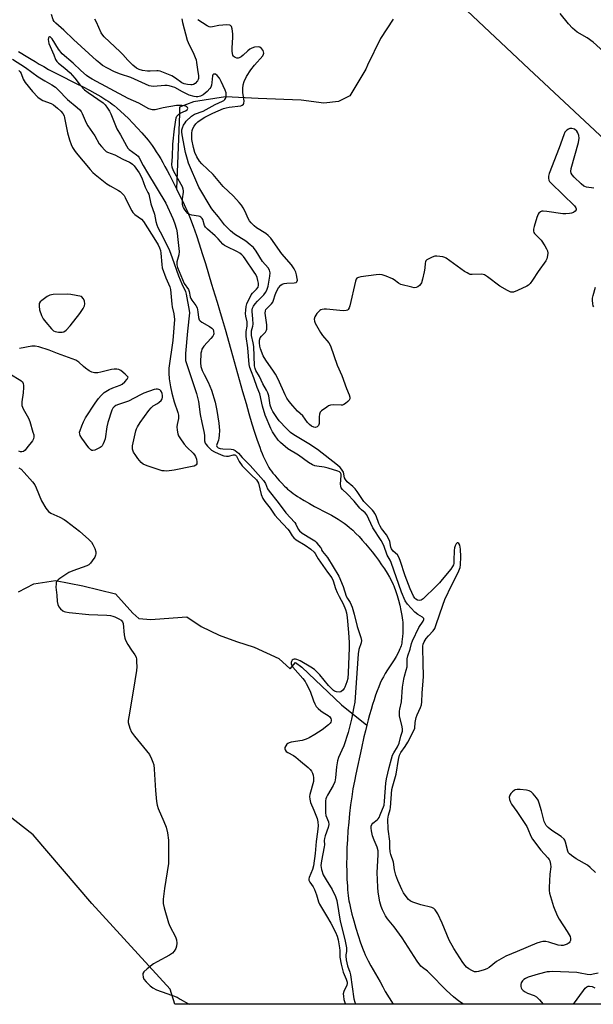
# Model space of a CAD drawing. Units: inches. Extents: x 1249762 to 1255762, y 485456 to 489456.
# Drawn here: x 1251406 to 1251635, y 485456 to 485849 of the extents above; entities that cross this region are included whole.
import ezdxf

# ---------------------------------------------------------------- set-up
doc = ezdxf.new("R2010")
doc.units = ezdxf.units.IN
doc.header["$MEASUREMENT"] = 0
for name, color, linetype in [('HYDRO-Single Line Stream', 4, 'Continuous'), ('NTRL-Trees', 3, 'Continuous'), ('Undefined', 1, 'Continuous')]:
    doc.layers.add(name, color=color, linetype=linetype)

msp = doc.modelspace()

# ---------------------------------------------------------------- linework, layer by layer
at = {"layer": 'HYDRO-Single Line Stream'}
for points in [[(1251555.09, 485848.75), (1251550.08, 485841.12), (1251544.91, 485830.38), (1251544.22, 485828.82), (1251537.87, 485818.26), (1251533.36, 485815.89), (1251527.55, 485815.23), (1251518.52, 485816.51), (1251501.33, 485817.13), (1251488.22, 485817.75), (1251475.53, 485815.8), (1251469.95, 485813.64), (1251469.95, 485811.06), (1251468.76, 485781.13)], [(1251405.65, 485835.91), (1251409.42, 485833.62), (1251410.73, 485832.8), (1251412.3, 485831.83), (1251413.94, 485830.86), (1251415.75, 485829.84), (1251417.73, 485828.76), (1251421.6, 485826.75), (1251428.75, 485823.14), (1251431.46, 485821.75), (1251433.98, 485820.43), (1251436.21, 485819.21), (1251438.52, 485817.88), (1251440.51, 485816.66), (1251441.44, 485816.05), (1251442.26, 485815.49), (1251443.12, 485814.88), (1251443.85, 485814.32), (1251445.05, 485813.35), (1251446.42, 485812.13), (1251447.97, 485810.67), (1251449.55, 485809.1), (1251451.25, 485807.36), (1251453.11, 485805.37), (1251454.87, 485803.42), (1251456.62, 485801.42), (1251457.42, 485800.46), (1251458.21, 485799.44), (1251459, 485798.37), (1251459.84, 485797.16), (1251460.67, 485795.91), (1251461.56, 485794.5), (1251462.43, 485793.06), (1251463.29, 485791.59), (1251464.13, 485790.09), (1251465.01, 485788.47), (1251465.94, 485786.73), (1251466.89, 485784.88), (1251468.76, 485781.13)], [(1251468.76, 485781.13), (1251471.78, 485774.92), (1251472.37, 485773.66), (1251472.96, 485772.34), (1251473.54, 485770.98), (1251474.15, 485769.48), (1251474.75, 485767.93), (1251475.38, 485766.23), (1251476.04, 485764.4), (1251476.68, 485762.53), (1251477.8, 485759.14), (1251479.02, 485755.28), (1251480.24, 485751.32), (1251482.72, 485743.11), (1251484.05, 485738.81), (1251484.95, 485735.94), (1251485.94, 485732.71), (1251487, 485729.12), (1251488.13, 485725.2), (1251490.42, 485717.1), (1251495.09, 485700.33), (1251496.46, 485695.49), (1251497.59, 485691.57), (1251498.81, 485687.48), (1251499.88, 485684.03), (1251500.92, 485680.91), (1251501.91, 485678.15), (1251502.39, 485676.85), (1251502.89, 485675.6), (1251503.36, 485674.49), (1251503.82, 485673.43), (1251504.3, 485672.42), (1251504.73, 485671.56), (1251505.16, 485670.75), (1251505.6, 485670.01), (1251506.01, 485669.38), (1251506.58, 485668.59), (1251507.22, 485667.77), (1251507.91, 485666.91), (1251508.74, 485665.94), (1251509.69, 485664.87), (1251510.73, 485663.74), (1251511.79, 485662.62), (1251512.41, 485662), (1251513.06, 485661.4), (1251513.75, 485660.81), (1251514.46, 485660.24), (1251515.2, 485659.68), (1251516.07, 485659.06), (1251516.96, 485658.46), (1251517.87, 485657.87), (1251519.66, 485656.79), (1251521.73, 485655.62), (1251523.83, 485654.49), (1251529.02, 485651.76), (1251530.51, 485650.95), (1251531.86, 485650.19), (1251533.24, 485649.36), (1251534.47, 485648.57), (1251535.63, 485647.77), (1251536.62, 485647.01), (1251537.76, 485646.07), (1251539, 485644.96), (1251540.26, 485643.75), (1251541.53, 485642.45), (1251542.8, 485641.08), (1251544.16, 485639.55), (1251545.5, 485637.96), (1251546.8, 485636.33), (1251548.08, 485634.67), (1251549.3, 485633), (1251550.54, 485631.22), (1251551.64, 485629.57), (1251552.72, 485627.84), (1251553.65, 485626.27), (1251554.47, 485624.76), (1251555.19, 485623.33), (1251555.44, 485622.77), (1251555.72, 485622.09), (1251556, 485621.36), (1251556.27, 485620.59), (1251556.79, 485618.95), (1251557.3, 485617.1), (1251557.79, 485615.11), (1251558.24, 485613.03), (1251558.62, 485610.98), (1251558.89, 485609.15), (1251558.98, 485608.28), (1251559.03, 485607.32), (1251559.05, 485606.28), (1251559.04, 485605.1), (1251558.99, 485603.9), (1251558.91, 485602.61), (1251558.8, 485601.5), (1251558.66, 485600.47), (1251558.57, 485599.98), (1251558.43, 485599.38), (1251558.28, 485598.88), (1251558.07, 485598.28), (1251557.84, 485597.67), (1251557.57, 485597.06), (1251556.96, 485595.83), (1251556.33, 485594.7), (1251555.53, 485593.36), (1251554.74, 485592.13), (1251552.89, 485589.3), (1251552.02, 485587.91), (1251551.24, 485586.55), (1251550.66, 485585.42), (1251550.02, 485584.03), (1251549.38, 485582.5), (1251548.75, 485580.91), (1251548.12, 485579.19), (1251547.51, 485577.41), (1251546.9, 485575.49), (1251546.31, 485573.53), (1251545.72, 485571.44), (1251545.18, 485569.44), (1251544.63, 485567.31)], [(1251405.71, 485620.49), (1251411.84, 485623.57), (1251420.47, 485624.92), (1251431.41, 485622.83), (1251444.45, 485619.59), (1251451.37, 485611.93), (1251453.67, 485609.82), (1251458.47, 485609.44), (1251463.84, 485609.84), (1251472.85, 485610.42), (1251478.61, 485606.6), (1251485.71, 485603.15), (1251492.62, 485600.67), (1251499.72, 485598.38), (1251509.51, 485593.79), (1251514.12, 485589.77), (1251516.23, 485592.26), (1251518.72, 485590.35), (1251534.48, 485575.41), (1251544.63, 485567.31)], [(1251544.63, 485567.31), (1251544.09, 485565.07), (1251543.51, 485562.61), (1251542.5, 485558.09), (1251540.27, 485547.74), (1251539.68, 485544.89), (1251539.13, 485541.88), (1251538.63, 485538.73), (1251538.17, 485535.47), (1251537.75, 485532.01), (1251537.41, 485528.59), (1251537.11, 485525.13), (1251536.88, 485521.67), (1251536.72, 485518.33), (1251536.61, 485515.04), (1251536.58, 485511.8), (1251536.61, 485508.75), (1251536.71, 485505.81), (1251536.87, 485503.08), (1251536.98, 485501.72), (1251537.1, 485500.48), (1251537.23, 485499.29), (1251537.38, 485498.13), (1251537.52, 485497.26), (1251537.68, 485496.33), (1251538.12, 485494.25), (1251538.69, 485491.91), (1251539.41, 485489.26), (1251540.25, 485486.37), (1251541.19, 485483.37), (1251542.17, 485480.42), (1251543.13, 485477.72), (1251543.53, 485476.71), (1251543.97, 485475.69), (1251544.5, 485474.58), (1251545.14, 485473.35), (1251546.29, 485471.26), (1251549.9, 485464.92), (1251550.99, 485462.93), (1251552.01, 485461.06), (1251555.19, 485456)]]:
    msp.add_lwpolyline(points, dxfattribs=at)
at = {"layer": 'NTRL-Trees'}
msp.add_lwpolyline([(1251327.39, 485890.94), (1251458.84, 485862.26), (1251488.33, 485869.64), (1251519.93, 485891.75), (1251555.06, 485890.5), (1251577.86, 485868.58), (1251582.36, 485854.19), (1251609.26, 485828.91), (1251696.37, 485747.58), (1251742.44, 485686.28), (1251762.34, 485666.06), (1251864.12, 485562.66), (1251879.75, 485492.59), (1251868.37, 485455.97), (1251468.03, 485456.01), (1251466.23, 485462.01), (1251434.98, 485496.19), (1251411.55, 485523.53), (1251385.18, 485544.04)], dxfattribs=at)
at = {"layer": 'Undefined'}
for points, elevation in [([(1251640.58, 485834.45), (1251634.87, 485839.64), (1251632.5, 485841.37), (1251628.6, 485843.63), (1251626.62, 485845.2), (1251625.1, 485846.91), (1251621.82, 485850.97)], 274), ([(1251470.87, 485848.9), (1251471.15, 485847.47), (1251473, 485840.42), (1251473.39, 485839.46), (1251475.67, 485834.87), (1251476.24, 485833.51), (1251476.56, 485832.5), (1251476.77, 485831.47), (1251477.14, 485828.64), (1251477.57, 485826.11), (1251477.53, 485825.14), (1251477.37, 485824.67), (1251477.1, 485824.2), (1251476.19, 485823.16), (1251475.51, 485822.72), (1251474.97, 485822.57), (1251474.44, 485822.53), (1251473.1, 485822.7), (1251471.74, 485823.04), (1251470.85, 485823.42), (1251468.35, 485825.28), (1251466.88, 485826.15), (1251462.28, 485827.98), (1251461.45, 485828.18), (1251460.86, 485828.22), (1251458.22, 485828.07), (1251457.14, 485828.08), (1251455.19, 485828.33), (1251453.84, 485828.64), (1251452.76, 485829.19), (1251451.25, 485830.37), (1251449.32, 485832.37), (1251447.3, 485834.73), (1251446.32, 485835.78), (1251439.86, 485841.71), (1251439.3, 485842.36), (1251438.7, 485843.27), (1251436.83, 485847.56), (1251436.19, 485848.81)], 272), ([(1251635.16, 485781.35), (1251632.31, 485781.83), (1251631.66, 485782.01), (1251631.23, 485782.22), (1251630.12, 485783.11), (1251627.38, 485785.8), (1251626.59, 485786.64), (1251626.14, 485787.3), (1251626, 485788.06), (1251626.18, 485789.19), (1251629.02, 485799.62), (1251629.36, 485801.33), (1251629.22, 485802.43), (1251628.82, 485803.48), (1251628.35, 485804.16), (1251627.47, 485804.86), (1251626.97, 485805.08), (1251626.44, 485805.19), (1251625.64, 485805.14), (1251625.11, 485804.96), (1251624.38, 485804.54), (1251623.97, 485804.17), (1251623.66, 485803.72), (1251623.2, 485802.69), (1251621.36, 485797.5), (1251617.44, 485787.28), (1251617.12, 485786.16), (1251617.05, 485785.38), (1251617.25, 485784.51), (1251617.55, 485784.04), (1251618.11, 485783.4), (1251627.46, 485774.36), (1251627.97, 485773.61), (1251628.1, 485773.2), (1251628.11, 485772.8), (1251627.75, 485772.19), (1251627.12, 485771.69), (1251626.35, 485771.39), (1251625.5, 485771.25), (1251624.04, 485771.14), (1251622.87, 485771.18), (1251616.41, 485772.11), (1251614.97, 485772.22), (1251614.43, 485772.15), (1251613.93, 485771.94), (1251613.3, 485771.43), (1251612.98, 485771), (1251612.45, 485769.74), (1251611.34, 485766.15), (1251611.08, 485765.03), (1251611.09, 485764.24), (1251611.27, 485763.76), (1251611.58, 485763.32), (1251614.25, 485760.61), (1251615.66, 485758.44), (1251616.35, 485757.18), (1251616.68, 485756.4), (1251616.82, 485755.47), (1251616.76, 485754.6), (1251616.44, 485753.17), (1251616.07, 485752.4), (1251613, 485748.1), (1251610.78, 485744.67), (1251609.76, 485743.35), (1251609.18, 485742.75), (1251608.49, 485742.26), (1251604.74, 485740.52), (1251603.12, 485739.92), (1251602.59, 485739.87), (1251602.06, 485739.97), (1251600.75, 485740.55), (1251597.66, 485742.32), (1251592.77, 485746.09), (1251591.56, 485746.85), (1251591.04, 485747.01), (1251590.48, 485747.08), (1251586.71, 485746.96), (1251585.87, 485747.02), (1251585.35, 485747.17), (1251584.61, 485747.56), (1251583.67, 485748.19), (1251576.33, 485753.51), (1251575.81, 485753.76), (1251574.97, 485753.99), (1251572.63, 485754.25), (1251571.77, 485754.21), (1251570.65, 485753.86), (1251569.07, 485753.09), (1251568.61, 485752.78), (1251568.24, 485752.41), (1251568.02, 485751.96), (1251567.89, 485751.45), (1251567.74, 485749.44), (1251567.51, 485747.99), (1251566.86, 485745.1), (1251566.45, 485743.7), (1251566.21, 485743.19), (1251565.68, 485742.56), (1251565.04, 485742.06), (1251564.33, 485741.73), (1251563.5, 485741.71), (1251562.63, 485741.86), (1251558.27, 485743), (1251557.29, 485743.5), (1251555.6, 485744.85), (1251554.87, 485745.29), (1251552.42, 485746.32), (1251550.75, 485746.85), (1251549.89, 485746.92), (1251548.43, 485746.79), (1251542.22, 485745.97), (1251541.39, 485745.79), (1251540.91, 485745.6), (1251540.71, 485745.45), (1251540.41, 485745.06), (1251540.12, 485744.3), (1251537.88, 485734.52), (1251537.64, 485733.71), (1251537.25, 485733.04), (1251536.88, 485732.78), (1251536.44, 485732.6), (1251535.18, 485732.41), (1251528.52, 485733.09), (1251527.63, 485733.14), (1251526.79, 485733.07), (1251526.3, 485732.89), (1251525.88, 485732.6), (1251524.77, 485731.44), (1251523.96, 485730.09), (1251523.69, 485729.13), (1251523.77, 485728.37), (1251524.07, 485727.6), (1251526.23, 485723.83), (1251526.98, 485722.7), (1251529.43, 485719.71), (1251530.16, 485718.49), (1251532.87, 485710.87), (1251534.68, 485706.67), (1251536.6, 485701.45), (1251537.64, 485699.02), (1251537.87, 485698.05), (1251537.81, 485697.39), (1251537.57, 485696.92), (1251537.02, 485696.29), (1251536.15, 485695.53), (1251535.43, 485695.07), (1251534.92, 485694.9), (1251534.39, 485694.84), (1251531.28, 485694.96), (1251530.19, 485694.86), (1251529.42, 485694.55), (1251528.68, 485694.13), (1251526.56, 485692.66), (1251526.02, 485692.06), (1251525.71, 485691.31), (1251525.57, 485690.19), (1251525.67, 485688.37), (1251525.63, 485687.51), (1251525.41, 485686.76), (1251524.9, 485686.26), (1251524.23, 485685.98), (1251523.53, 485686.04), (1251522.62, 485686.5), (1251521.78, 485687.19), (1251521.02, 485688.01), (1251519.06, 485690.55), (1251517.01, 485692.5), (1251515.11, 485694.53), (1251513.69, 485696.3), (1251512.73, 485697.7), (1251512.05, 485698.99), (1251509.24, 485705.24), (1251508.25, 485707.23), (1251507.46, 485708.46), (1251504.34, 485712.81), (1251503.34, 485714.53), (1251502.17, 485717.37), (1251501.94, 485718.38), (1251501.77, 485719.68), (1251501.79, 485720.75), (1251502.13, 485721.72), (1251502.62, 485722.37), (1251504.17, 485723.99), (1251504.57, 485724.7), (1251504.74, 485725.22), (1251504.81, 485726.07), (1251504.75, 485726.95), (1251504.16, 485731.6), (1251504.21, 485732.42), (1251504.42, 485732.99), (1251504.87, 485733.58), (1251506.64, 485735.26), (1251507.15, 485735.92), (1251507.47, 485736.67), (1251508.07, 485738.85), (1251508.59, 485740.17), (1251509.47, 485741.69), (1251510.33, 485742.69), (1251510.94, 485743.1), (1251511.64, 485743.37), (1251512.75, 485743.51), (1251515.68, 485743.66), (1251516.42, 485743.81), (1251516.77, 485744.04), (1251516.94, 485744.64), (1251516.89, 485745.43), (1251516.64, 485746.83), (1251516.3, 485747.92), (1251515.65, 485749.17), (1251514.57, 485750.86), (1251510.8, 485755.24), (1251506.33, 485761.45), (1251505.3, 485762.52), (1251504.4, 485763.29), (1251500.61, 485765.57), (1251499.74, 485766.32), (1251498.51, 485767.54), (1251497.82, 485768.41), (1251497.25, 485769.35), (1251496.11, 485772.04), (1251495.29, 485773.6), (1251494.66, 485774.57), (1251493.78, 485775.68), (1251491.53, 485778.21), (1251487.32, 485782.1), (1251483.35, 485786.9), (1251478.86, 485791.14), (1251477.87, 485792.21), (1251476.83, 485793.86), (1251476.06, 485795.58), (1251475.53, 485797.56), (1251474.9, 485800.75), (1251474.78, 485802.16), (1251474.78, 485803.29), (1251474.94, 485804.36), (1251475.21, 485805.12), (1251475.75, 485806.12), (1251476.43, 485807.03), (1251477.27, 485807.83), (1251478.15, 485808.49), (1251479.97, 485809.64), (1251483.18, 485811.35), (1251487.45, 485813.11), (1251488.52, 485813.46), (1251489.79, 485813.74), (1251494.42, 485814.27), (1251494.91, 485814.45), (1251495.45, 485814.89), (1251495.64, 485815.31), (1251495.68, 485816.11), (1251495.24, 485819.56), (1251495.17, 485821.19), (1251495.34, 485822.54), (1251495.68, 485823.87), (1251496.64, 485825.96), (1251498.42, 485828.57), (1251499.84, 485830.39), (1251503.12, 485834.1), (1251503.44, 485834.77), (1251503.52, 485835.24), (1251503.45, 485835.74), (1251503.26, 485836.23), (1251502.66, 485837.12), (1251502.02, 485837.55), (1251501.25, 485837.71), (1251499.87, 485837.54), (1251498.79, 485837.22), (1251498.04, 485836.85), (1251497.17, 485836.14), (1251495.38, 485834.42), (1251494.49, 485833.75), (1251493.79, 485833.35), (1251493.31, 485833.21), (1251492.83, 485833.22), (1251492.14, 485833.44), (1251491.74, 485833.7), (1251491.47, 485834), (1251491.24, 485834.42), (1251490.93, 485835.84), (1251490.9, 485837.3), (1251491.14, 485841.45), (1251491.16, 485842.91), (1251490.97, 485844.9), (1251490.63, 485845.88), (1251490.33, 485846.2), (1251489.95, 485846.42), (1251488.87, 485846.56), (1251485.6, 485846.25), (1251483.06, 485845.65), (1251482.25, 485845.62), (1251481.73, 485845.76), (1251480.98, 485846.12), (1251477.25, 485848.56)], 272), ([(1251403.35, 485832.77), (1251408.53, 485829.45), (1251413.53, 485825.81), (1251416.25, 485824.15), (1251419, 485822.59), (1251420.47, 485821.63), (1251421.54, 485820.66), (1251425.29, 485816.72), (1251429.1, 485813.55), (1251430.12, 485812.58), (1251430.64, 485811.95), (1251431.09, 485811.19), (1251432.75, 485807.45), (1251433.41, 485806.2), (1251436.17, 485802.21), (1251437.88, 485799.12), (1251438.75, 485797.99), (1251440.08, 485796.5), (1251440.7, 485795.96), (1251441.17, 485795.68), (1251444.12, 485794.72), (1251447.27, 485792.94), (1251449.94, 485791.8), (1251450.71, 485791.39), (1251451.21, 485791.01), (1251451.82, 485790.35), (1251453.8, 485787.51), (1251454.9, 485785.52), (1251456.22, 485781.76), (1251457.34, 485779.7), (1251457.65, 485778.95), (1251458.49, 485775.18), (1251459.9, 485770.99), (1251460.48, 485768.14), (1251460.87, 485766.77), (1251461.33, 485765.76), (1251463.21, 485762.18), (1251465.88, 485756.48), (1251467.03, 485753.63), (1251469.59, 485746.4), (1251470.88, 485743.19), (1251472.3, 485740.21), (1251472.63, 485739.14), (1251473.78, 485732.56), (1251473.85, 485731.64), (1251473.12, 485724.36), (1251472.35, 485715.41), (1251472.29, 485713.81), (1251472.38, 485712.64), (1251472.66, 485711.42), (1251476.67, 485699.53), (1251477.11, 485697.95), (1251477.44, 485696.33), (1251478.13, 485691.17), (1251478.79, 485687.94), (1251479.66, 485684.31), (1251479.84, 485682.91), (1251479.96, 485680.7), (1251480.23, 485679.75), (1251480.58, 485679.14), (1251481.09, 485678.5), (1251481.85, 485677.7), (1251482.71, 485676.96), (1251483.93, 485676.21), (1251486.52, 485675), (1251487.59, 485674.66), (1251488.67, 485674.5), (1251489.41, 485674.56), (1251491.53, 485675.05), (1251491.99, 485675.01), (1251492.26, 485674.88), (1251492.64, 485674.47), (1251493.73, 485672.45), (1251494.94, 485670.73), (1251498.5, 485667.06), (1251500.58, 485665.15), (1251501.07, 485664.45), (1251501.4, 485663.72), (1251502.53, 485659.22), (1251503.14, 485657.69), (1251503.93, 485656.48), (1251506.14, 485653.8), (1251507.91, 485651.05), (1251509.23, 485649.52), (1251513.18, 485645.47), (1251513.71, 485644.75), (1251514.83, 485642.77), (1251515.55, 485641.91), (1251516.5, 485641.23), (1251520.06, 485639.09), (1251522.32, 485637.38), (1251523.58, 485636.27), (1251524.03, 485635.68), (1251524.65, 485634.52), (1251525.27, 485633.6), (1251528.95, 485628.33), (1251530.64, 485626.08), (1251531.27, 485624.88), (1251532.18, 485621.75), (1251532.81, 485620.11), (1251533.57, 485618.52), (1251535.22, 485615.6), (1251536.17, 485613.42), (1251536.52, 485612.06), (1251536.81, 485610.14), (1251537.3, 485604.28), (1251537.54, 485600.27), (1251537.55, 485598.12), (1251537.23, 485588.11), (1251537.05, 485585.88), (1251536.73, 485584.5), (1251535.91, 485582.36), (1251535.63, 485581.87), (1251535.11, 485581.25), (1251534.28, 485580.59), (1251533.58, 485580.38), (1251532.56, 485580.54), (1251531.8, 485580.84), (1251531.33, 485581.12), (1251530.49, 485581.84), (1251529.31, 485583.05), (1251525.84, 485587.33), (1251523.76, 485589.42), (1251522.34, 485590.44), (1251518.01, 485592.93), (1251516.78, 485593.47), (1251516.23, 485593.6), (1251515.7, 485593.62), (1251515.26, 485593.47), (1251514.92, 485593.19), (1251514.54, 485592.62), (1251514.42, 485592.19), (1251514.45, 485591.73), (1251514.61, 485591.26), (1251515.15, 485590.34), (1251519.09, 485585.85), (1251520.02, 485584.68), (1251520.5, 485583.94), (1251522.07, 485580.8), (1251523.38, 485576.98), (1251523.94, 485575.71), (1251524.47, 485574.75), (1251525.2, 485573.91), (1251526.28, 485573), (1251527.21, 485572.32), (1251529.21, 485571.11), (1251529.86, 485570.58), (1251530.28, 485569.94), (1251530.42, 485569.46), (1251530.41, 485568.97), (1251530.27, 485568.48), (1251530, 485568.02), (1251529.41, 485567.4), (1251526.84, 485565.37), (1251523.89, 485563.52), (1251521.66, 485562.25), (1251520.39, 485561.71), (1251518.83, 485561.19), (1251514.51, 485560.46), (1251513.68, 485560.24), (1251513.18, 485560), (1251512.78, 485559.65), (1251512.3, 485559.01), (1251511.97, 485558.31), (1251511.9, 485557.84), (1251512.03, 485557.38), (1251512.51, 485556.78), (1251513.19, 485556.32), (1251515.46, 485555.12), (1251516.31, 485554.56), (1251518.25, 485552.97), (1251521.23, 485550.33), (1251522.04, 485549.53), (1251522.56, 485548.87), (1251522.98, 485548.15), (1251523.28, 485547.39), (1251523.41, 485546.24), (1251523.31, 485544.76), (1251521.96, 485539.64), (1251521.84, 485538.8), (1251521.86, 485537.74), (1251522.17, 485536.42), (1251523.54, 485533.43), (1251524.87, 485530.04), (1251525.15, 485528.75), (1251525.21, 485527.11), (1251525.02, 485524.8), (1251524.49, 485520.86), (1251524.09, 485516.11), (1251523.41, 485511.14), (1251523.03, 485509.72), (1251521.63, 485506.48), (1251521.5, 485505.95), (1251521.51, 485505.49), (1251521.87, 485504.63), (1251523.24, 485502.81), (1251523.77, 485501.78), (1251524.52, 485499.65), (1251525.37, 485496.77), (1251525.76, 485495.84), (1251528.55, 485491.3), (1251530.29, 485488.26), (1251532.16, 485484.69), (1251532.82, 485483.1), (1251533.16, 485481.68), (1251533.71, 485478.5), (1251533.83, 485477.39), (1251533.91, 485474.79), (1251534.45, 485471.96), (1251535.21, 485468.83), (1251536.46, 485465.93), (1251536.76, 485464.85), (1251536.77, 485464.3), (1251536.61, 485463.55), (1251535.5, 485461.1), (1251535.24, 485460.09), (1251535.28, 485459.26), (1251535.53, 485457.85), (1251535.83, 485456.75), (1251536.18, 485456)], 270), ([(1251405.8, 485828.27), (1251406.4, 485827.74), (1251406.78, 485827.08), (1251407.61, 485824.83), (1251408.31, 485823.58), (1251411.35, 485819.87), (1251413.48, 485817.65), (1251414.31, 485816.95), (1251415.43, 485816.28), (1251418.73, 485815.12), (1251419.73, 485814.6), (1251421.3, 485813.31), (1251422.57, 485812.05), (1251423.35, 485811.16), (1251423.86, 485810.28), (1251424.12, 485809.46), (1251425.24, 485803.4), (1251426, 485800.7), (1251426.7, 485798.79), (1251427.22, 485797.66), (1251427.98, 485796.41), (1251428.71, 485795.46), (1251434.27, 485788.89), (1251435.4, 485787.65), (1251436.25, 485786.83), (1251440.95, 485783.17), (1251442.31, 485782.31), (1251445.6, 485780.52), (1251446.28, 485780.05), (1251447.12, 485779.3), (1251447.86, 485778.45), (1251448.31, 485777.73), (1251450.33, 485773.27), (1251450.87, 485772.3), (1251451.33, 485771.64), (1251452.11, 485770.86), (1251454.73, 485769.05), (1251455.62, 485768.11), (1251460.37, 485760.54), (1251461.36, 485758.8), (1251461.96, 485757.53), (1251462.29, 485756.54), (1251462.53, 485755.48), (1251462.83, 485751.01), (1251463.06, 485749.56), (1251464.5, 485745.67), (1251466.04, 485742.1), (1251466.37, 485740.99), (1251466.85, 485735.16), (1251467.05, 485734.01), (1251467.73, 485731.26), (1251467.92, 485729.06), (1251467.3, 485720.63), (1251465.64, 485709.6), (1251465.62, 485707.6), (1251465.77, 485705.32), (1251466.34, 485702.16), (1251466.91, 485699.63), (1251467.85, 485696.24), (1251469.2, 485691.99), (1251469.49, 485690.86), (1251469.55, 485689.58), (1251469.01, 485687.1), (1251468.91, 485686.26), (1251468.99, 485684.83), (1251469.25, 485683.43), (1251469.57, 485682.64), (1251470, 485681.89), (1251471.79, 485679.25), (1251472.79, 485678.16), (1251475.37, 485675.67), (1251475.93, 485675.02), (1251476.34, 485674.38), (1251476.71, 485673.38), (1251476.85, 485672.27), (1251476.8, 485671.5), (1251476.63, 485671.08), (1251476.47, 485670.92), (1251475.77, 485670.59), (1251474.93, 485670.37), (1251467.86, 485668.9), (1251464.85, 485668.61), (1251463.8, 485668.63), (1251463.01, 485668.74), (1251457.09, 485670.62), (1251455.5, 485671.32), (1251454.64, 485672.05), (1251453.28, 485673.58), (1251452.45, 485674.73), (1251451.62, 485676.17), (1251451.21, 485677.35), (1251451.16, 485678.1), (1251451.22, 485678.66), (1251452.56, 485684.62), (1251452.8, 485685.45), (1251453.13, 485686.24), (1251454.25, 485687.93), (1251457.68, 485692.67), (1251458.58, 485693.8), (1251459.44, 485694.53), (1251461.17, 485695.54), (1251461.84, 485696.03), (1251462.61, 485696.77), (1251463.02, 485697.41), (1251463.14, 485697.9), (1251463.16, 485698.7), (1251463.04, 485699.5), (1251462.77, 485700.22), (1251462.5, 485700.62), (1251462.14, 485700.94), (1251461.68, 485701.15), (1251461.18, 485701.27), (1251460.64, 485701.27), (1251459.81, 485701.08), (1251455.68, 485699.58), (1251454.34, 485698.97), (1251449.6, 485696.51), (1251445.58, 485695.15), (1251444.51, 485694.69), (1251443.8, 485694.25), (1251443.3, 485693.64), (1251442.96, 485692.88), (1251441.38, 485687.93), (1251440.98, 485686.22), (1251440.24, 485681.49), (1251439.92, 485680.39), (1251439.46, 485679.4), (1251439.05, 485678.7), (1251438.71, 485678.3), (1251438.27, 485677.95), (1251437.52, 485677.52), (1251436.18, 485676.94), (1251435.41, 485676.73), (1251434.94, 485676.75), (1251434.52, 485676.99), (1251433.77, 485677.81), (1251430.97, 485681.76), (1251430.34, 485682.75), (1251430.12, 485683.26), (1251430.07, 485684.03), (1251430.26, 485684.82), (1251430.94, 485686.68), (1251431.61, 485688.25), (1251432.49, 485689.77), (1251436.25, 485695.68), (1251437.59, 485697.49), (1251438.66, 485698.77), (1251439.94, 485699.87), (1251441.84, 485701.14), (1251443.38, 485701.8), (1251446.29, 485702.84), (1251447.03, 485703.22), (1251448.11, 485704.15), (1251449.04, 485705.17), (1251449.37, 485705.77), (1251449.39, 485705.97), (1251449.24, 485706.35), (1251448.32, 485707.28), (1251446.48, 485708.69), (1251445.76, 485709.1), (1251444.98, 485709.28), (1251443.87, 485709.25), (1251442.75, 485709.08), (1251438.53, 485708), (1251437.4, 485707.77), (1251436.03, 485707.78), (1251434.97, 485708.02), (1251433.94, 485708.55), (1251432.47, 485709.57), (1251431.62, 485710.28), (1251429.73, 485712.07), (1251429.03, 485712.6), (1251428.52, 485712.87), (1251421.22, 485715.43), (1251417.91, 485716.73), (1251413.8, 485718.07), (1251412.42, 485718.41), (1251411.86, 485718.44), (1251410.99, 485718.36), (1251406.07, 485717.43)], 272), ([(1251635.19, 485734.1), (1251634.95, 485734.48), (1251634.77, 485735.25), (1251634.67, 485736.69), (1251634.7, 485737.56), (1251634.87, 485738.62), (1251635.8, 485741.96)], 272), ([(1251402.21, 485707.42), (1251406.7, 485704.69), (1251407.25, 485704.13), (1251407.57, 485703.53), (1251407.72, 485702.76), (1251407.72, 485701.9), (1251407.52, 485699.84), (1251407.03, 485696.16), (1251406.99, 485695.3), (1251407.05, 485694.74), (1251407.57, 485693.46), (1251409.69, 485689.72), (1251410.18, 485688.35), (1251411.47, 485684.12), (1251411.76, 485683), (1251411.86, 485682.19), (1251411.66, 485681.41), (1251411.23, 485680.68), (1251409.08, 485677.79), (1251408.32, 485676.89), (1251407.68, 485676.4), (1251407, 485676.24), (1251406.53, 485676.28), (1251405.78, 485676.57)], 272), ([(1251405.78, 485669.81), (1251406.75, 485669.3), (1251407.99, 485668.07), (1251411.26, 485664.26), (1251412.16, 485663.11), (1251412.82, 485661.84), (1251414.87, 485656.78), (1251416.66, 485653.83), (1251417.68, 485652.48), (1251418.57, 485651.84), (1251422.16, 485650.19), (1251423.89, 485649.27), (1251424.86, 485648.65), (1251430.01, 485644.65), (1251433.79, 485641.26), (1251434.82, 485640.21), (1251435.41, 485639.25), (1251436.09, 485637.68), (1251436.53, 485636.36), (1251436.61, 485635.58), (1251436.48, 485635.05), (1251436.1, 485634.28), (1251435.15, 485632.76), (1251434.45, 485631.82), (1251433.8, 485631.26), (1251433.03, 485630.86), (1251427.44, 485628.81), (1251425.82, 485628.1), (1251422.15, 485625.79), (1251421.48, 485625.28), (1251420.97, 485624.69), (1251420.79, 485624.21), (1251420.69, 485623.68), (1251420.66, 485622.27), (1251420.97, 485619.15), (1251421.11, 485616.64), (1251421.37, 485615.43), (1251421.83, 485614.51), (1251422.52, 485613.64), (1251423.41, 485612.88), (1251423.9, 485612.6), (1251424.43, 485612.41), (1251425.87, 485612.18), (1251433.8, 485611.35), (1251440.96, 485611.12), (1251442.44, 485610.99), (1251443.28, 485610.75), (1251444.09, 485610.42), (1251445.69, 485609.65), (1251446.69, 485609.08), (1251447.25, 485608.53), (1251447.52, 485607.83), (1251447.89, 485603.35), (1251448.11, 485601.99), (1251448.33, 485601.21), (1251449.3, 485599.42), (1251450.75, 485597.19), (1251452.07, 485595.37), (1251452.59, 485594.43), (1251452.76, 485593.63), (1251452.83, 485592.51), (1251452.85, 485590.51), (1251452.75, 485589.07), (1251451.46, 485580.82), (1251449.66, 485570.58), (1251449.48, 485569.14), (1251449.51, 485568.29), (1251450.11, 485566.1), (1251450.8, 485564.54), (1251451.98, 485562.92), (1251457.9, 485555.57), (1251458.8, 485553.82), (1251459.32, 485552.52), (1251459.65, 485551.46), (1251459.87, 485549.72), (1251460.39, 485541.17), (1251460.81, 485536.82), (1251461.02, 485535.39), (1251461.48, 485533.99), (1251463.72, 485528.84), (1251464.61, 485526.56), (1251465.12, 485524.33), (1251465.54, 485521.45), (1251465.56, 485514.14), (1251465.5, 485512.09), (1251463.89, 485502.17), (1251463.45, 485497.9), (1251463.46, 485496.2), (1251463.85, 485494.46), (1251465.55, 485488.43), (1251466.12, 485487.06), (1251468.36, 485482.84), (1251468.71, 485481.72), (1251468.91, 485480.28), (1251468.78, 485479.2), (1251468.41, 485478.18), (1251467.85, 485477.22), (1251467.14, 485476.39), (1251465.95, 485475.58), (1251461.04, 485472.95), (1251459.53, 485472.06), (1251457.02, 485470.07), (1251455.75, 485468.91), (1251455.35, 485468.26), (1251455.28, 485467.79), (1251455.44, 485466.77), (1251455.73, 485466.03), (1251456.58, 485464.92), (1251458.2, 485463.33), (1251459.34, 485462.51), (1251460.81, 485461.69), (1251468.93, 485458.76), (1251470.24, 485458.08), (1251473.53, 485456.11), (1251473.76, 485456.01)], 272)]:
    msp.add_lwpolyline(points, dxfattribs=dict(at, elevation=elevation))
at = {"layer": 'Undefined', "elevation": 272}
msp.add_lwpolyline([(1251425.08, 485739.17), (1251419.56, 485738.93), (1251418.16, 485738.68), (1251417.15, 485738.16), (1251415, 485736.64), (1251414.39, 485736.07), (1251414.01, 485735.4), (1251413.92, 485734.3), (1251414.14, 485732.86), (1251414.93, 485730.64), (1251415.55, 485729.31), (1251416.57, 485727.92), (1251418.81, 485725.26), (1251419.63, 485724.5), (1251420.35, 485724.17), (1251421.71, 485723.95), (1251423.07, 485723.94), (1251423.83, 485724.16), (1251424.73, 485724.83), (1251426.37, 485726.51), (1251430.16, 485731.43), (1251431.51, 485733.38), (1251432.04, 485734.42), (1251432.19, 485735.21), (1251432.06, 485736.36), (1251431.65, 485737.31), (1251430.9, 485738.21), (1251426.54, 485739.05)], close=True, dxfattribs=at)
at = {"layer": 'Undefined'}
for points in [[(1251635.84, 485508.54, 270), (1251633.76, 485510.58, 270), (1251632.61, 485511.42, 270), (1251628.15, 485513.96, 270), (1251626.27, 485515.24, 270), (1251625.43, 485515.96, 270), (1251625.11, 485516.37, 270), (1251624.78, 485517.06, 270), (1251623.94, 485520.66, 270), (1251623.66, 485521.43, 270), (1251623.37, 485521.87, 270), (1251622.1, 485522.91, 270), (1251618.43, 485525.25, 270), (1251616.94, 485526.5, 270), (1251616.19, 485527.3, 270), (1251615.76, 485528.02, 270), (1251615.43, 485528.8, 270), (1251614.27, 485533.13, 270), (1251613.34, 485536.22, 270), (1251612.93, 485537.3, 270), (1251612.32, 485538.28, 270), (1251610.99, 485539.83, 270), (1251610.17, 485540.63, 270), (1251609.46, 485541.04, 270), (1251608.37, 485541.3, 270), (1251605.76, 485541.59, 270), (1251604.61, 485541.64, 270), (1251603.82, 485541.5, 270), (1251603.36, 485541.24, 270), (1251602.72, 485540.68, 270), (1251602.14, 485540.03, 270), (1251601.67, 485539.34, 270), (1251601.44, 485538.61, 270), (1251601.58, 485537.58, 270), (1251601.95, 485536.56, 270), (1251602.36, 485535.79, 270), (1251604.45, 485532.86, 270), (1251608.43, 485526.92, 270), (1251608.91, 485525.94, 270), (1251610.1, 485523.05, 270), (1251610.75, 485521.85, 270), (1251614.03, 485517.49, 270), (1251616.89, 485514.34, 270), (1251617.35, 485513.68, 270), (1251617.58, 485513.19, 270), (1251617.93, 485511.84, 270), (1251618.03, 485510.73, 270), (1251617.66, 485507.81, 270), (1251617.31, 485502.53, 270), (1251617.31, 485501.37, 270), (1251617.5, 485500.23, 270), (1251619.12, 485494.92, 270), (1251620.59, 485491.44, 270), (1251621.42, 485489.86, 270), (1251624.59, 485485.03, 270), (1251625.72, 485482.98, 270), (1251625.92, 485482.2, 270), (1251625.9, 485481.47, 270), (1251625.67, 485480.82, 270), (1251625.31, 485480.43, 270), (1251624.59, 485479.96, 270), (1251623.78, 485479.64, 270), (1251622.95, 485479.46, 270), (1251622.1, 485479.41, 270), (1251620.94, 485479.61, 270), (1251617.22, 485480.7, 270), (1251616.08, 485480.96, 270), (1251614.91, 485481, 270), (1251613.77, 485480.8, 270), (1251612.4, 485480.29, 270), (1251604.56, 485476.98, 270), (1251600.08, 485475.22, 270), (1251596.41, 485473.09, 270), (1251593.47, 485470.69, 270), (1251592.49, 485470.08, 270), (1251591.41, 485469.67, 270), (1251589.16, 485469.04, 270), (1251588.33, 485468.9, 270), (1251587.53, 485468.97, 270), (1251586.54, 485469.42, 270), (1251585.34, 485470.17, 270), (1251584.43, 485470.83, 270), (1251583.82, 485471.42, 270), (1251582.97, 485472.59, 270), (1251579.35, 485478.28, 270), (1251577.49, 485481.51, 270), (1251574.76, 485488.37, 270), (1251573, 485492.08, 270), (1251571.97, 485493.7, 270), (1251571.37, 485494.21, 270), (1251570.63, 485494.52, 270), (1251566.21, 485495.68, 270), (1251563.45, 485496.55, 270), (1251562.39, 485496.96, 270), (1251561.9, 485497.23, 270), (1251561.29, 485497.77, 270), (1251559.88, 485499.49, 270), (1251559.27, 485500.44, 270), (1251558.64, 485501.71, 270), (1251557.02, 485505.35, 270), (1251556.23, 485507.41, 270), (1251555.71, 485509.64, 270), (1251555.27, 485512.69, 270), (1251554.25, 485515.64, 270), (1251554.02, 485516.74, 270), (1251553.87, 485518.51, 270), (1251553.79, 485521.07, 270), (1251553.16, 485525.76, 270), (1251553.09, 485529.76, 270), (1251553.29, 485531.39, 270), (1251553.92, 485533.62, 270), (1251554.08, 485534.44, 270), (1251554.67, 485541.64, 270), (1251554.97, 485543.08, 270), (1251556.34, 485547.78, 270), (1251557.33, 485553.61, 270), (1251557.73, 485555.31, 270), (1251558.21, 485556.33, 270), (1251559.94, 485558.74, 270), (1251561.06, 485560.54, 270), (1251563.32, 485564.9, 270), (1251563.73, 485566.13, 270), (1251563.95, 485568.33, 270), (1251564.36, 485570.27, 270), (1251564.76, 485571.36, 270), (1251566.08, 485574.31, 270), (1251566.42, 485575.42, 270), (1251566.58, 485576.56, 270), (1251566.67, 485580, 270), (1251567.1, 485584.88, 270), (1251567.19, 485586.63, 270), (1251567.13, 485592.16, 270), (1251566.92, 485598, 270), (1251566.96, 485598.77, 270), (1251567.14, 485599.62, 270), (1251567.5, 485600.49, 270), (1251568.29, 485601.77, 270), (1251569.25, 485602.92, 270), (1251571.13, 485604.82, 270), (1251571.74, 485605.77, 270), (1251572.36, 485607.38, 270), (1251574.93, 485615.09, 270), (1251575.82, 485617.38, 270), (1251578.49, 485623.18, 270), (1251581.02, 485628.1, 270), (1251581.62, 485629.44, 270), (1251581.85, 485630.2, 270), (1251582.02, 485631.19, 270), (1251582.13, 485634.37, 270), (1251582.03, 485637.43, 270), (1251581.91, 485638.28, 270), (1251581.68, 485639.1, 270), (1251581.32, 485639.7, 270), (1251581.01, 485639.92, 270), (1251580.69, 485639.95, 270), (1251580.26, 485639.53, 270), (1251579.92, 485638.8, 270), (1251579.65, 485637.96, 270), (1251579.48, 485636.93, 270), (1251579.41, 485632.86, 270), (1251579.31, 485631.72, 270), (1251579.17, 485631.2, 270), (1251578.86, 485630.51, 270), (1251578.1, 485629.41, 270), (1251574.74, 485625.35, 270), (1251573.61, 485624.08, 270), (1251572.24, 485622.66, 270), (1251567.1, 485617.67, 270), (1251566.29, 485617.14, 270), (1251565.63, 485616.99, 270), (1251564.89, 485617.12, 270), (1251564.24, 485617.45, 270), (1251563.73, 485617.96, 270), (1251563.28, 485618.65, 270), (1251561.87, 485621.6, 270), (1251559.92, 485626.82, 270), (1251557.94, 485632.92, 270), (1251557.4, 485634.32, 270), (1251556.87, 485635.12, 270), (1251555.14, 485636.71, 270), (1251554.47, 485637.54, 270), (1251554.17, 485638.3, 270), (1251553.79, 485640.44, 270), (1251553.45, 485641.44, 270), (1251552.44, 485643.13, 270), (1251550.53, 485645.68, 270), (1251549.96, 485646.59, 270), (1251549.48, 485647.62, 270), (1251548.31, 485650.68, 270), (1251547.84, 485651.64, 270), (1251547.41, 485652.31, 270), (1251546.86, 485652.98, 270), (1251544.59, 485655.21, 270), (1251543.51, 485656.45, 270), (1251540.83, 485660.39, 270), (1251539.99, 485661.47, 270), (1251539.02, 485662.47, 270), (1251536.86, 485664.34, 270), (1251536.13, 485665.16, 270), (1251535.8, 485665.89, 270), (1251535.32, 485668.1, 270), (1251534.6, 485669.34, 270), (1251534.03, 485669.96, 270), (1251532.96, 485670.89, 270), (1251524.97, 485677.24, 270), (1251521.52, 485679.47, 270), (1251515.51, 485683.02, 270), (1251514.16, 485683.99, 270), (1251512.54, 485685.55, 270), (1251509.71, 485688.62, 270), (1251508.98, 485689.54, 270), (1251507.12, 485692.39, 270), (1251506.62, 485693.37, 270), (1251506.15, 485694.83, 270), (1251505.54, 485698.6, 270), (1251505.22, 485699.73, 270), (1251504.69, 485700.78, 270), (1251503.14, 485703.31, 270), (1251501.87, 485706.31, 270), (1251500.43, 485708.63, 270), (1251500.05, 485709.51, 270), (1251499.9, 485710.51, 270), (1251499.51, 485718.23, 270), (1251499.29, 485719.78, 270), (1251498.7, 485722.61, 270), (1251498.58, 485723.68, 270), (1251498.64, 485724.55, 270), (1251499.15, 485726.4, 270), (1251499.25, 485727.2, 270), (1251499.22, 485729.28, 270), (1251498.87, 485732.15, 270), (1251498.91, 485732.84, 270), (1251499.05, 485733.54, 270), (1251499.46, 485734.4, 270), (1251500.08, 485735.28, 270), (1251501.01, 485736.31, 270), (1251503.62, 485738.9, 270), (1251504.27, 485739.77, 270), (1251504.76, 485740.7, 270), (1251505.25, 485742.3, 270), (1251505.97, 485746.27, 270), (1251506.04, 485747.69, 270), (1251505.84, 485748.64, 270), (1251505.29, 485749.61, 270), (1251503.03, 485752.12, 270), (1251500.45, 485756.29, 270), (1251499.39, 485757.67, 270), (1251498.14, 485758.81, 270), (1251496.37, 485760.21, 270), (1251491.89, 485763.06, 270), (1251490.27, 485764.32, 270), (1251487.9, 485766.82, 270), (1251485.51, 485769.91, 270), (1251483.21, 485772.61, 270), (1251482.55, 485773.55, 270), (1251477.7, 485781.78, 270), (1251473.54, 485791.36, 270), (1251473.07, 485792.75, 270), (1251472.27, 485795.61, 270), (1251470.97, 485802.7, 270), (1251470.87, 485803.83, 270), (1251470.91, 485804.63, 270), (1251471.08, 485805.4, 270), (1251471.53, 485806.46, 270), (1251472.12, 485807.48, 270), (1251472.64, 485808.16, 270), (1251474.69, 485810.07, 270), (1251475.95, 485810.95, 270), (1251479.33, 485812.15, 270), (1251484.12, 485814.78, 270), (1251487.12, 485816.02, 270), (1251487.6, 485816.3, 270), (1251488.02, 485816.69, 270), (1251488.27, 485817.12, 270), (1251488.49, 485817.84, 270), (1251488.55, 485818.59, 270), (1251488.48, 485819.35, 270), (1251488.15, 485820.4, 270), (1251486.59, 485823.92, 270), (1251485.84, 485825.21, 270), (1251484.91, 485826.36, 270), (1251484.28, 485826.81, 270), (1251483.87, 485826.89, 270), (1251483.5, 485826.81, 270), (1251483.26, 485826.59, 270), (1251483.1, 485826.14, 270), (1251482.86, 485823.55, 270), (1251482.68, 485822.41, 270), (1251482.42, 485821.71, 270), (1251482.05, 485821.09, 270), (1251480.95, 485819.9, 270), (1251479.33, 485818.57, 270), (1251478.32, 485818.03, 270), (1251477.2, 485817.81, 270), (1251476.63, 485817.8, 270), (1251475.76, 485817.93, 270), (1251473.77, 485818.52, 270), (1251471.1, 485819.73, 270), (1251468.05, 485821.48, 270), (1251467.09, 485821.84, 270), (1251465.76, 485822.2, 270), (1251464.95, 485822.34, 270), (1251464.11, 485822.37, 270), (1251459.54, 485821.96, 270), (1251458.67, 485822.02, 270), (1251457.88, 485822.23, 270), (1251450.53, 485825.45, 270), (1251446.37, 485826.83, 270), (1251444.01, 485827.75, 270), (1251441.15, 485829.2, 270), (1251439.25, 485830.35, 270), (1251438.13, 485831.2, 270), (1251436.79, 485832.34, 270), (1251427.7, 485840.67, 270), (1251423.84, 485844.4, 270), (1251420.58, 485847.16, 270), (1251419.95, 485847.87, 270), (1251419.6, 485848.54, 270), (1251418.93, 485850.68, 270)], [(1251583.2, 485456, 268), (1251581.41, 485457.28, 268), (1251579.18, 485458.96, 268), (1251576.36, 485461.53, 268), (1251569.66, 485468.38, 268), (1251568.79, 485469.16, 268), (1251566.89, 485470.6, 268), (1251566.25, 485471.18, 268), (1251564.67, 485473.16, 268), (1251558.79, 485482.53, 268), (1251555.57, 485486.85, 268), (1251552.89, 485490.06, 268), (1251552.07, 485491.28, 268), (1251550.84, 485493.62, 268), (1251550.35, 485494.93, 268), (1251549.89, 485496.83, 268), (1251549.22, 485500.66, 268), (1251548.99, 485502.72, 268), (1251548.83, 485508.53, 268), (1251548.87, 485510.8, 268), (1251549.19, 485515.67, 268), (1251549.15, 485517.11, 268), (1251548.8, 485518.67, 268), (1251547.51, 485521.4, 268), (1251546.95, 485523.09, 268), (1251546.5, 485525.08, 268), (1251546.39, 485526.16, 268), (1251546.42, 485526.94, 268), (1251546.63, 485527.61, 268), (1251547.02, 485528.18, 268), (1251548.75, 485529.52, 268), (1251549.12, 485529.89, 268), (1251549.55, 485530.51, 268), (1251550.01, 485531.48, 268), (1251551.52, 485535.39, 268), (1251551.73, 485536.94, 268), (1251552.19, 485544.11, 268), (1251552.52, 485545.81, 268), (1251553.6, 485550.44, 268), (1251554.5, 485553.9, 268), (1251554.94, 485555.31, 268), (1251555.42, 485556.29, 268), (1251556.88, 485558.58, 268), (1251557.55, 485560.11, 268), (1251558.21, 485562.84, 268), (1251558.67, 485564.11, 268), (1251558.84, 485564.87, 268), (1251558.86, 485565.7, 268), (1251558.75, 485566.55, 268), (1251557.69, 485570.95, 268), (1251557.65, 485572.8, 268), (1251557.77, 485573.71, 268), (1251558.48, 485576.63, 268), (1251558.93, 485582.41, 268), (1251559.39, 485585.63, 268), (1251559.62, 485586.79, 268), (1251560.39, 485589.23, 268), (1251560.68, 485590.52, 268), (1251560.8, 485593.78, 268), (1251560.95, 485594.88, 268), (1251561.9, 485597.56, 268), (1251562.41, 485599.83, 268), (1251562.8, 485600.87, 268), (1251565.38, 485606.17, 268), (1251567.18, 485608.76, 268), (1251567.36, 485609.37, 268), (1251567.33, 485609.76, 268), (1251567.15, 485610.08, 268), (1251566.87, 485610.36, 268), (1251565.02, 485611.41, 268), (1251563.86, 485612.31, 268), (1251560.88, 485615.57, 268), (1251559.91, 485616.89, 268), (1251558.44, 485620.27, 268), (1251554.31, 485632.15, 268), (1251553.9, 485633.07, 268), (1251552.78, 485635.06, 268), (1251551.4, 485638.87, 268), (1251550.31, 485640.86, 268), (1251547.09, 485646.01, 268), (1251544.63, 485651.16, 268), (1251544.04, 485651.95, 268), (1251542.51, 485653.19, 268), (1251541.85, 485653.83, 268), (1251539.61, 485656.57, 268), (1251536.8, 485659.47, 268), (1251534.9, 485661.3, 268), (1251534.42, 485661.95, 268), (1251534.24, 485662.51, 268), (1251534.19, 485663.35, 268), (1251534.46, 485666.87, 268), (1251534.41, 485667.4, 268), (1251534.2, 485667.89, 268), (1251533.81, 485668.26, 268), (1251533.1, 485668.61, 268), (1251529.26, 485669.75, 268), (1251527.59, 485670.13, 268), (1251524.77, 485670.51, 268), (1251523.94, 485670.69, 268), (1251523.02, 485671.06, 268), (1251521.33, 485671.95, 268), (1251517.45, 485674.86, 268), (1251513.16, 485677.5, 268), (1251510.21, 485679.91, 268), (1251509.3, 485680.88, 268), (1251507.76, 485683.06, 268), (1251506.99, 485684.27, 268), (1251506.37, 485685.53, 268), (1251504.03, 485690.9, 268), (1251503.09, 485694.4, 268), (1251501.96, 485699.35, 268), (1251500.91, 485701.87, 268), (1251499.64, 485705.74, 268), (1251498.58, 485708.12, 268), (1251497.98, 485709.91, 268), (1251497.77, 485711.04, 268), (1251497.12, 485717.71, 268), (1251496.52, 485722.22, 268), (1251496.49, 485724.19, 268), (1251496.91, 485726.39, 268), (1251496.95, 485727.16, 268), (1251496.89, 485728.04, 268), (1251496.44, 485730.32, 268), (1251496.31, 485731.41, 268), (1251496.33, 485732.78, 268), (1251496.51, 485734.19, 268), (1251496.81, 485735.21, 268), (1251498.49, 485738.92, 268), (1251499.04, 485739.57, 268), (1251500.7, 485741.05, 268), (1251501.27, 485741.96, 268), (1251501.43, 485742.67, 268), (1251501.4, 485743.5, 268), (1251501.2, 485744.62, 268), (1251500.88, 485745.7, 268), (1251500.33, 485746.93, 268), (1251499.72, 485747.91, 268), (1251496.14, 485753.18, 268), (1251495.41, 485754.12, 268), (1251494.83, 485754.74, 268), (1251494, 485755.41, 268), (1251493.08, 485755.99, 268), (1251488.63, 485758.12, 268), (1251487.88, 485758.54, 268), (1251487.2, 485759.05, 268), (1251485.34, 485761.19, 268), (1251484.13, 485762.44, 268), (1251481.1, 485765.03, 268), (1251480.33, 485765.82, 268), (1251479.95, 485766.53, 268), (1251479.19, 485768.92, 268), (1251478.94, 485769.35, 268), (1251478.46, 485769.84, 268), (1251478.03, 485770.08, 268), (1251477.49, 485770.25, 268), (1251474.88, 485770.67, 268), (1251473.9, 485770.94, 268), (1251473.26, 485771.31, 268), (1251472.52, 485772.1, 268), (1251471.88, 485773.01, 268), (1251471.48, 485773.73, 268), (1251471.3, 485774.26, 268), (1251471.16, 485775.1, 268), (1251471.13, 485777.11, 268), (1251471.57, 485779.75, 268), (1251471.57, 485780.29, 268), (1251471.44, 485781.04, 268), (1251471.13, 485781.86, 268), (1251470.59, 485782.91, 268), (1251467.57, 485788.24, 268), (1251466.96, 485789.72, 268), (1251466.88, 485790.79, 268), (1251467.2, 485793.87, 268), (1251467.28, 485798.98, 268), (1251467.92, 485805.1, 268), (1251468.62, 485809.39, 268), (1251468.91, 485810.15, 268), (1251469.48, 485810.79, 268), (1251470.21, 485811.23, 268), (1251472.34, 485812.23, 268), (1251472.98, 485812.67, 268), (1251473.25, 485813.16, 268), (1251473.17, 485813.5, 268), (1251472.66, 485813.96, 268), (1251471.93, 485814.25, 268), (1251470.86, 485814.4, 268), (1251469.75, 485814.41, 268), (1251468.72, 485814.3, 268), (1251463.37, 485813.38, 268), (1251460.26, 485812.67, 268), (1251459.13, 485812.66, 268), (1251457.75, 485813.06, 268), (1251453.68, 485815.25, 268), (1251449.41, 485817.08, 268), (1251435.09, 485824.9, 268), (1251433.82, 485825.66, 268), (1251432.87, 485826.36, 268), (1251430.59, 485828.27, 268), (1251427.5, 485831.27, 268), (1251423.17, 485834.91, 268), (1251421.66, 485836.83, 268), (1251419.1, 485840.98, 268), (1251418.63, 485841.48, 268), (1251418.32, 485841.67, 268), (1251418.05, 485841.73, 268), (1251417.82, 485841.61, 268), (1251417.65, 485841.32, 268), (1251417.55, 485840.71, 268), (1251417.63, 485839.9, 268), (1251417.85, 485839.07, 268), (1251419.81, 485834.52, 268), (1251420.52, 485832.67, 268), (1251421, 485831.83, 268), (1251421.63, 485831.23, 268), (1251424.15, 485829.26, 268), (1251426.28, 485827.36, 268), (1251428.14, 485825.24, 268), (1251430.34, 485822.45, 268), (1251432.09, 485820.65, 268), (1251433.44, 485819.57, 268), (1251439.46, 485815.39, 268), (1251440.27, 485814.62, 268), (1251441.27, 485813.28, 268), (1251442.02, 485812.1, 268), (1251442.54, 485811.08, 268), (1251444.91, 485805.04, 268), (1251446.41, 485802.67, 268), (1251448.75, 485798.23, 268), (1251449.35, 485797.33, 268), (1251449.86, 485796.79, 268), (1251452.79, 485794.74, 268), (1251453.39, 485794.16, 268), (1251453.71, 485793.71, 268), (1251455.37, 485790.38, 268), (1251457.22, 485787.54, 268), (1251464.48, 485775.36, 268), (1251467.3, 485769.23, 268), (1251467.94, 485767.53, 268), (1251468.72, 485765, 268), (1251469.01, 485763.6, 268), (1251469.19, 485762.16, 268), (1251469.74, 485756.07, 268), (1251469.61, 485754.75, 268), (1251468.84, 485752.03, 268), (1251468.87, 485750.88, 268), (1251469.17, 485749.71, 268), (1251471.77, 485743.38, 268), (1251473.54, 485741.03, 268), (1251473.8, 485740.24, 268), (1251474.18, 485738.01, 268), (1251474.43, 485737.37, 268), (1251474.86, 485736.67, 268), (1251476.4, 485734.66, 268), (1251476.92, 485733.7, 268), (1251477.3, 485732.11, 268), (1251477.53, 485729.77, 268), (1251477.82, 485728.91, 268), (1251478.11, 485728.52, 268), (1251478.77, 485727.99, 268), (1251481.88, 485726.21, 268), (1251482.85, 485725.56, 268), (1251483.33, 485725.02, 268), (1251483.53, 485724.43, 268), (1251483.57, 485723.32, 268), (1251483.45, 485722.85, 268), (1251483.19, 485722.36, 268), (1251482.46, 485721.44, 268), (1251479.66, 485718.34, 268), (1251479.14, 485717.64, 268), (1251478.89, 485717.15, 268), (1251478.64, 485716.39, 268), (1251478.5, 485715.54, 268), (1251478.32, 485711.68, 268), (1251478.5, 485710.24, 268), (1251479.01, 485708.62, 268), (1251479.7, 485707.11, 268), (1251481.4, 485704.03, 268), (1251482.72, 485700.78, 268), (1251484.12, 485696.01, 268), (1251484.86, 485692.77, 268), (1251485.66, 485687.67, 268), (1251485.81, 485686.2, 268), (1251485.86, 485684.72, 268), (1251485.81, 485682.94, 268), (1251485.68, 485681.76, 268), (1251485.45, 485680.92, 268), (1251484.8, 485679.19, 268), (1251484.74, 485678.76, 268), (1251484.82, 485678.39, 268), (1251485.03, 485678.1, 268), (1251485.37, 485677.84, 268), (1251486.09, 485677.59, 268), (1251487.21, 485677.46, 268), (1251490.5, 485677.32, 268), (1251491.29, 485677.18, 268), (1251492.14, 485676.74, 268), (1251493.4, 485675.68, 268), (1251494.92, 485674, 268), (1251498.14, 485670.81, 268), (1251503.41, 485664.86, 268), (1251504.24, 485663.6, 268), (1251505.07, 485661.54, 268), (1251505.67, 485660.53, 268), (1251509.25, 485656.07, 268), (1251512.39, 485651.97, 268), (1251515.93, 485648.13, 268), (1251516.37, 485647.42, 268), (1251517.32, 485645.44, 268), (1251517.81, 485644.77, 268), (1251518.89, 485643.86, 268), (1251522.63, 485641.6, 268), (1251523.87, 485640.73, 268), (1251524.4, 485640.21, 268), (1251525.34, 485639.01, 268), (1251526.23, 485638.17, 268), (1251526.46, 485637.82, 268), (1251526.72, 485636.96, 268), (1251526.91, 485636.56, 268), (1251528.28, 485634.93, 268), (1251528.9, 485634.07, 268), (1251533.44, 485626.7, 268), (1251535.2, 485622.59, 268), (1251536.41, 485618.76, 268), (1251536.89, 485617.79, 268), (1251538.03, 485616.15, 268), (1251538.75, 485614.3, 268), (1251539.56, 485611.54, 268), (1251540.82, 485606.67, 268), (1251542.26, 485602.18, 268), (1251542.48, 485601.06, 268), (1251542.34, 485600.04, 268), (1251541.43, 485597.5, 268), (1251541.13, 485595.68, 268), (1251539.8, 485576.41, 268), (1251539.5, 485574.59, 268), (1251538.48, 485569.66, 268), (1251537.2, 485564.32, 268), (1251535.42, 485559.04, 268), (1251534.68, 485557.25, 268), (1251533.35, 485554.38, 268), (1251532.91, 485553.07, 268), (1251532.52, 485550.67, 268), (1251532.2, 485546.3, 268), (1251531.87, 485544.71, 268), (1251531.27, 485543.22, 268), (1251528.92, 485539.35, 268), (1251528.56, 485538.61, 268), (1251528.31, 485537.84, 268), (1251528.22, 485537.05, 268), (1251528.11, 485532.31, 268), (1251528.33, 485531.31, 268), (1251529.39, 485528.66, 268), (1251529.52, 485527.69, 268), (1251529.28, 485526.46, 268), (1251528, 485523.14, 268), (1251527.7, 485522.06, 268), (1251527.63, 485521.27, 268), (1251527.72, 485519.56, 268), (1251527.67, 485518.7, 268), (1251526.5, 485513.11, 268), (1251526.35, 485511.38, 268), (1251526.4, 485510.5, 268), (1251526.56, 485509.71, 268), (1251527.26, 485507.65, 268), (1251528.37, 485505.63, 268), (1251530.81, 485501.72, 268), (1251532.13, 485498.9, 268), (1251532.71, 485497.31, 268), (1251534.05, 485489.12, 268), (1251535.84, 485481.84, 268), (1251536.52, 485478.42, 268), (1251536.59, 485477.03, 268), (1251536.27, 485475.66, 268), (1251536.22, 485475.11, 268), (1251536.37, 485473.74, 268), (1251536.93, 485471.26, 268), (1251537.87, 485468.74, 268), (1251538.19, 485467.67, 268), (1251539.51, 485458.2, 268), (1251539.82, 485456.77, 268), (1251540.14, 485456, 268)], [(1251636.98, 485468.37, 268), (1251634.96, 485467.93, 268), (1251633.8, 485467.77, 268), (1251632.51, 485467.85, 268), (1251629.79, 485468.41, 268), (1251628.4, 485468.59, 268), (1251618.67, 485469, 268), (1251617.5, 485468.97, 268), (1251616.64, 485468.86, 268), (1251612.97, 485468.05, 268), (1251609.01, 485466.75, 268), (1251607.99, 485466.29, 268), (1251607.25, 485465.83, 268), (1251606.69, 485465.32, 268), (1251606.2, 485464.54, 268), (1251606.02, 485463.88, 268), (1251606.05, 485463.06, 268), (1251606.2, 485462.53, 268), (1251606.48, 485462.06, 268), (1251607.07, 485461.46, 268), (1251607.76, 485460.94, 268), (1251608.77, 485460.39, 268), (1251611.36, 485459.52, 268), (1251612.28, 485458.98, 268), (1251613.5, 485457.75, 268), (1251614.98, 485455.99, 268)], [(1251627.11, 485455.99, 268), (1251631.02, 485461.53, 268), (1251631.78, 485462.43, 268), (1251632.45, 485462.95, 268), (1251632.95, 485463.16, 268), (1251633.46, 485463.21, 268), (1251634.5, 485463.01, 268), (1251635.54, 485462.56, 268)]]:
    msp.add_polyline3d(points, dxfattribs=at)

doc.saveas('drawing.dxf')
